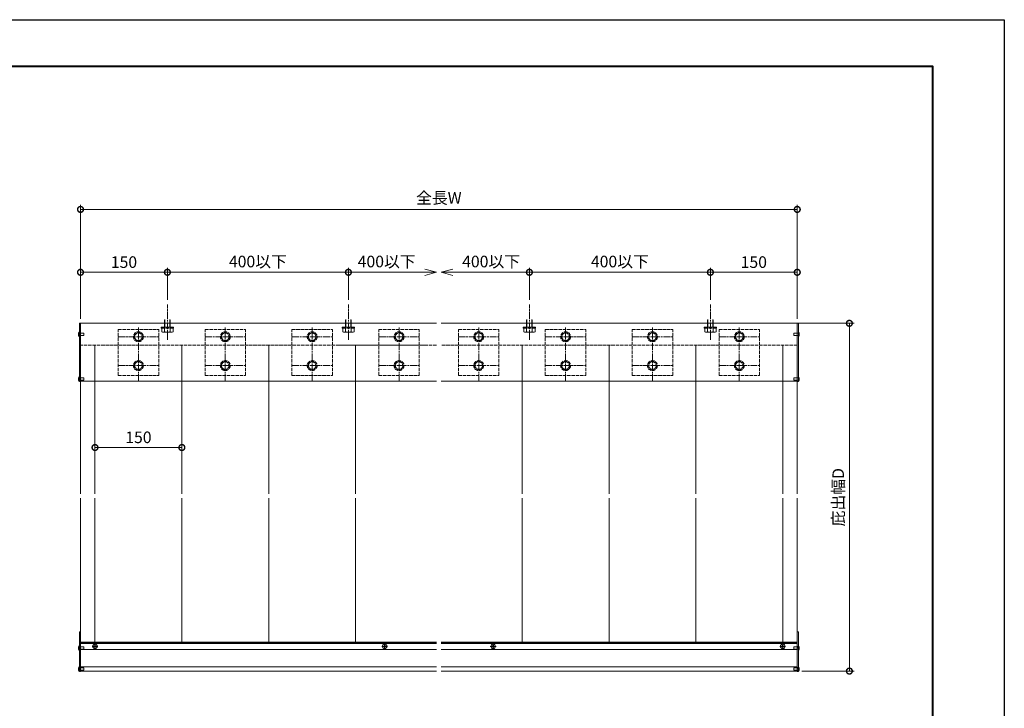
# Model space of a CAD drawing. Units: millimetres. Extents: x -40 to 3360, y -1188 to 1188.
# Drawn here: x 1660 to 3360, y 0 to 1188 of the extents above; entities that cross this region are included whole.
import ezdxf

# ---------------------------------------------------------------- set-up
doc = ezdxf.new("R2010")
doc.units = ezdxf.units.MM
for name, pattern in [('AM_ISO02W050', [7.5, 6, -1.5]), ('AM_ISO08W050', [18, 12, -1.5, 3, -1.5]), ('AM_ISO08W050x2', [9, 6, -0.75, 1.5, -0.75])]:
    doc.linetypes.add(name, pattern=pattern)
for name, color, linetype, lineweight in [('AM_0', 7, 'Continuous', 18), ('AM_1', 14, 'Continuous', 40), ('AM_2', 40, 'Continuous', 9), ('AM_3', 6, 'AM_ISO02W050', 9), ('AM_5', 3, 'Continuous', 9), ('AM_7', 4, 'AM_ISO08W050', 9)]:
    doc.layers.add(name, color=color, linetype=linetype, lineweight=lineweight)
doc.layers.add('AM_VIEWS', color=1, linetype='Continuous', lineweight=25, plot=False)
doc.styles.add('ゴシック', font='txt')
doc.dimstyles.new('VF$0', dxfattribs={"dimtxt": 10, "dimasz": 10, "dimexe": 4, "dimexo": 4, "dimgap": 2.5, "dimtad": 3, "dimdsep": 46, "dimtxsty": 'ゴシック', "dimblk": 'DOTSMALL', "dimcen": 0, "dimclrd": 256, "dimclre": 256, "dimclrt": 2, "dimadec": 0, "dimazin": 2, "dimtp": 0.1, "dimtm": 0.1, "dimtfac": 0.71, "dimtmove": 0, "dimatfit": 3, "dimldrblk": 'OPEN30', "dimfxl": 1, "dimtfill": 1, "dimtfillclr": 256, "dimlwd": -1, "dimlwe": -1, "dimarcsym": 0})

# ---------------------------------------------------------------- blocks, each defined once
blk = doc.blocks.new('A1枠（1：4）DL用 New')
at = {"layer": 'AM_1'}
blk.add_lwpolyline([(-194.5, -138.5), (-194.5, 138.5), (194.5, 138.5), (194.5, -138.5)], close=True, dxfattribs=at)
at = {"layer": 'AM_VIEWS'}
blk.add_lwpolyline([(-210, -148.5), (-210, 148.5), (210, 148.5), (210, -148.5)], close=True, dxfattribs=at)
blk = doc.blocks.new('M8頭B')
at = {"layer": 'AM_3'}
for p, q in [((-6.5, 3.8), (0, 7.5)), ((-6.5, 3.8), (-6.5, -3.8)), ((0, 7.5), (6.5, 3.8)), ((6.5, 3.8), (6.5, -3.8)), ((0, -7.5), (-6.5, -3.8)), ((6.5, -3.8), (0, -7.5))]:
    blk.add_line(p, q, dxfattribs=at)
for radius in [8.5, 6.5]:
    blk.add_circle((0, 0), radius, dxfattribs=at)
blk = doc.blocks.new('V-1752平面B')
at = {"layer": 'AM_3'}
for p, q in [((-79.8, 35), (-79.8, -35)), ((-79.8, 35), (0, 35)), ((0, 35), (0, -35)), ((-79.8, -35), (0, -35))]:
    blk.add_line(p, q, dxfattribs=at)
at = {"layer": 'AM_7'}
for p, q in [((-62.4, 35), (-62.4, -35)), ((-12.7, 35), (-12.7, -35)), ((-89.5, 0), (3.5, 0))]:
    blk.add_line(p, q, dxfattribs=at)
at = {"layer": 'AM_0', "rotation": 270}
for p in [(-62.4, 0), (-12.7, 0)]:
    blk.add_blockref('M8頭B', p, dxfattribs=at)
blk = doc.blocks.new('M10B')
at = {"layer": 'AM_3'}
for p, q in [((-15.5, 8.5), (-14.7, 9.8)), ((-15.5, 8.5), (-15.5, -8.5)), ((-14.7, 9.8), (-8.5, 9.8)), ((-14.7, 5), (-8.5, 5)), ((-8.5, 10.5), (-6.5, 10.5)), ((-8.5, 10.5), (-8.5, -10.5)), ((-6.5, 10.5), (-6.5, -10.5)), ((-6.5, 5), (6, 5)), ((-6.5, 4.2), (6.8, 4.2)), ((-15.5, -8.5), (-14.7, -9.8)), ((-14.7, -5), (-8.5, -5)), ((-14.7, -9.8), (-8.5, -9.8)), ((-8.5, -10.5), (-6.5, -10.5)), ((-6.5, -4.2), (6.8, -4.2)), ((-6.5, -5), (6, -5))]:
    blk.add_line(p, q, dxfattribs=at)
for centre, radius, start, end in [((-11.3, 7.4), 4.2, 180, 215.005), ((1.3, 0), 16.8, 162.7325, 197.2674), ((-11.3, -7.4), 4.2, 144.995, 180)]:
    blk.add_arc(centre, radius, start, end, dxfattribs=at)
at = {"layer": 'AM_7'}
blk.add_line((-28.3, 0), (32.6, 0), dxfattribs=at)
blk = doc.blocks.new('G$CB49DA8DD')
at = {"layer": 'AM_0', "color": 1}
for p, q in [((-2, -4.2), (-2, 64.2)), ((0, 64.2), (-2, 64.2)), ((0, -4.2), (0, 64.2)), ((0, -4.2), (-2, -4.2))]:
    blk.add_line(p, q, dxfattribs=at)
at = {"layer": 'AM_2'}
for p, q in [((0, 38.6), (-2, 38.6)), ((0, 36.3), (-2, 36.3)), ((0, 34.1), (-2, 34.1)), ((0, 2.2), (-2, 2.2)), ((0, 0), (-2, 0)), ((0, -2.2), (-2, -2.2))]:
    blk.add_line(p, q, dxfattribs=at)
blk = doc.blocks.new('G$CAF03FE3E')
at = {"layer": 'AM_0', "color": 1}
for p, q in [((0, -4.2), (0, 64.2)), ((2, 64.2), (0, 64.2)), ((2, -4.2), (2, 64.2)), ((2, -4.2), (0, -4.2))]:
    blk.add_line(p, q, dxfattribs=at)
at = {"layer": 'AM_2'}
for p, q in [((2, 38.6), (0, 38.6)), ((2, 36.3), (0, 36.3)), ((2, 34.1), (0, 34.1)), ((2, 2.2), (0, 2.2)), ((2, 0), (0, 0)), ((2, -2.2), (0, -2.2))]:
    blk.add_line(p, q, dxfattribs=at)
blk = doc.blocks.new('G$C49FA63A4')
at = {"layer": 'AM_0'}
for p, q in [((0, 4), (-0.4, 4)), ((-0.4, -4), (-0.4, 4)), ((0, -4), (0, 4)), ((0, -4), (-0.4, -4))]:
    blk.add_line(p, q, dxfattribs=at)
at = {"layer": 'AM_0', "color": 6}
for p, q in [((8, 2), (0, 2)), ((8, -2), (8, 2)), ((8, -2), (0, -2))]:
    blk.add_line(p, q, dxfattribs=at)
at = {"layer": 'AM_0'}
blk.add_arc((5.7, 0), 7.27, 146.6015, 213.3985, dxfattribs=at)
blk = doc.blocks.new('G$CA2F4A759')
at = {"layer": 'AM_0', "color": 6}
for p, q in [((-8, 2), (-8, -2)), ((-8, 2), (0, 2)), ((-8, -2), (0, -2))]:
    blk.add_line(p, q, dxfattribs=at)
at = {"layer": 'AM_0'}
for p, q in [((0, 4), (0.4, 4)), ((0, 4), (0, -4)), ((0.4, 4), (0.4, -4)), ((0, -4), (0.4, -4))]:
    blk.add_line(p, q, dxfattribs=at)
blk.add_arc((-5.7, 0), 7.27, 326.6015, 33.3985, dxfattribs=at)
blk = doc.blocks.new('G$C3CF96551')
at = {"layer": 'AM_0', "color": 1}
for p, q in [((0, 0), (2, 0)), ((0, -100.2), (0, 0)), ((2, -100.2), (2, 0)), ((0, -100.2), (2, -100.2))]:
    blk.add_line(p, q, dxfattribs=at)
at = {"layer": 'AM_2'}
for p, q in [((0, -16.8), (2, -16.8)), ((0, -21.3), (2, -21.3)), ((0, -93.8), (2, -93.8)), ((0, -98.2), (2, -98.2))]:
    blk.add_line(p, q, dxfattribs=at)
blk = doc.blocks.new('G$C82CF5BCA')
at = {"layer": 'AM_0'}
for p, q in [((-1.9, 0.4), (-1, 0.5)), ((-1.9, 0.4), (-1.9, -0.4)), ((-0.6, 0.6), (-1, 0.5)), ((-0.6, 0.6), (-0.5, 1)), ((-0.5, 1), (-0.4, 1.9)), ((-0.4, 1.9), (0.4, 1.9)), ((0.5, 1), (0.4, 1.9)), ((0.6, 0.6), (0.5, 1)), ((0.6, 0.6), (1, 0.5)), ((1.9, 0.4), (1, 0.5)), ((1.9, 0.4), (1.9, -0.4)), ((-1.9, -0.4), (-1, -0.5)), ((-0.6, -0.6), (-1, -0.5)), ((-0.6, -0.6), (-0.5, -1)), ((-0.4, -1.9), (-0.5, -1)), ((-0.4, -1.9), (0.4, -1.9)), ((0.4, -1.9), (0.5, -1)), ((0.6, -0.6), (0.5, -1)), ((0.6, -0.6), (1, -0.5)), ((1.9, -0.4), (1, -0.5))]:
    blk.add_line(p, q, dxfattribs=at)
blk.add_circle((0, 0), 4, dxfattribs=at)
at = {"layer": 'AM_7', "linetype": 'AM_ISO08W050x2'}
for p, q in [((-5, 0), (5, 0)), ((0, 5), (0, -5))]:
    blk.add_line(p, q, dxfattribs=at)
blk = doc.blocks.new('_DotSmall')
at = {"color": 0, "linetype": 'ByBlock', "const_width": 0.5}
blk.add_lwpolyline([(-0.0625, 0, 1), (0.0625, 0, 1)], format="xyb", close=True, dxfattribs=at)
blk = doc.blocks.new('*D115')
at = {"layer": 'AM_5', "transparency": 16777216}
for p, q in [((1765, 672.2), (1765, 760.2)), ((1915, 752.2), (1765, 752.2)), ((1915, 704.8), (1915, 760.2))]:
    blk.add_line(p, q, dxfattribs=at)
at = {"layer": 'Defpoints', "color": 0, "transparency": 16777216}
for p in [(1765, 752.2), (1915, 696.8), (1765, 664.2)]:
    blk.add_point(p, dxfattribs=at)
at = {"layer": 'AM_5', "linetype": 'ByBlock', "transparency": 16777216, "xscale": 20, "yscale": 20, "zscale": 20, "rotation": 180}
blk.add_blockref('_DotSmall', (1765, 752.2), dxfattribs=at)
at = {"layer": 'AM_5', "linetype": 'ByBlock', "transparency": 16777216, "xscale": 20, "yscale": 20, "zscale": 20}
blk.add_blockref('_DotSmall', (1915, 752.2), dxfattribs=at)
at = {"layer": 'AM_5', "color": 2, "transparency": 16777216, "insert": (1840, 767.2), "char_height": 20, "attachment_point": 5, "style": 'ゴシック', "bg_fill": 3, "box_fill_scale": 1.1, "bg_fill_color": 256, "bg_fill_true_color": 13158600, "bg_fill_transparency": 0}
blk.add_mtext('150', dxfattribs=at)
blk = doc.blocks.new('_Open30')
at = {"color": 0, "linetype": 'ByBlock', "lineweight": -2}
for p, q in [((-1, 0.268), (0, 0)), ((0, 0), (-1, -0.268)), ((0, 0), (-1, 0))]:
    blk.add_line(p, q, dxfattribs=at)
blk = doc.blocks.new('*D116')
at = {"layer": 'AM_5', "transparency": 16777216}
for p, q in [((1765, 672.2), (1765, 868.7)), ((3002.5, 672.2), (3002.5, 868.7)), ((1765, 860.7), (3002.5, 860.7))]:
    blk.add_line(p, q, dxfattribs=at)
at = {"layer": 'Defpoints', "color": 0, "transparency": 16777216}
for p in [(3002.5, 860.7), (1765, 664.2), (3002.5, 664.2)]:
    blk.add_point(p, dxfattribs=at)
at = {"layer": 'AM_5', "linetype": 'ByBlock', "transparency": 16777216, "xscale": 20, "yscale": 20, "zscale": 20, "rotation": 180}
blk.add_blockref('_DotSmall', (1765, 860.7), dxfattribs=at)
at = {"layer": 'AM_5', "linetype": 'ByBlock', "transparency": 16777216, "xscale": 20, "yscale": 20, "zscale": 20}
blk.add_blockref('_DotSmall', (3002.5, 860.7), dxfattribs=at)
at = {"layer": 'AM_5', "color": 2, "transparency": 16777216, "insert": (2383.7, 877.9), "char_height": 20, "attachment_point": 5, "style": 'ゴシック', "bg_fill": 3, "box_fill_scale": 1.1, "bg_fill_color": 256, "bg_fill_true_color": 13158600, "bg_fill_transparency": 0}
blk.add_mtext('全長W', dxfattribs=at)
blk = doc.blocks.new('*D117')
at = {"layer": 'AM_5', "transparency": 16777216}
for p, q in [((1915, 704.8), (1915, 760.2)), ((1915, 752.2), (2227.5, 752.2)), ((2227.5, 704.8), (2227.5, 760.2))]:
    blk.add_line(p, q, dxfattribs=at)
at = {"layer": 'Defpoints', "color": 0, "transparency": 16777216}
for p in [(2227.5, 752.2), (1915, 696.8), (2227.5, 696.8)]:
    blk.add_point(p, dxfattribs=at)
at = {"layer": 'AM_5', "linetype": 'ByBlock', "transparency": 16777216, "xscale": 20, "yscale": 20, "zscale": 20, "rotation": 180}
blk.add_blockref('_DotSmall', (1915, 752.2), dxfattribs=at)
at = {"layer": 'AM_5', "linetype": 'ByBlock', "transparency": 16777216, "xscale": 20, "yscale": 20, "zscale": 20}
blk.add_blockref('_DotSmall', (2227.5, 752.2), dxfattribs=at)
at = {"layer": 'AM_5', "color": 2, "transparency": 16777216, "insert": (2071.2, 768.2), "char_height": 20, "attachment_point": 5, "style": 'ゴシック', "bg_fill": 3, "box_fill_scale": 1.1, "bg_fill_color": 256, "bg_fill_true_color": 13158600, "bg_fill_transparency": 0}
blk.add_mtext('400以下', dxfattribs=at)
blk = doc.blocks.new('*D118')
at = {"layer": 'AM_5', "transparency": 16777216}
for p, q in [((2227.5, 704.8), (2227.5, 760.2)), ((2227.5, 752.2), (2359.7, 752.2))]:
    blk.add_line(p, q, dxfattribs=at)
at = {"layer": 'Defpoints', "color": 0, "transparency": 16777216}
for p in [(2379.7, 752.2), (2227.5, 696.8), (2379.7, 664.2)]:
    blk.add_point(p, dxfattribs=at)
at = {"layer": 'AM_5', "linetype": 'ByBlock', "transparency": 16777216, "xscale": 20, "yscale": 20, "zscale": 20, "rotation": 180}
blk.add_blockref('_DotSmall', (2227.5, 752.2), dxfattribs=at)
at = {"layer": 'AM_5', "linetype": 'ByBlock', "transparency": 16777216, "xscale": 20, "yscale": 20, "zscale": 20}
blk.add_blockref('_Open30', (2379.7, 752.2), dxfattribs=at)
at = {"layer": 'AM_5', "color": 2, "transparency": 16777216, "insert": (2293.6, 768.2), "char_height": 20, "attachment_point": 5, "style": 'ゴシック', "bg_fill": 3, "box_fill_scale": 1.1, "bg_fill_color": 256, "bg_fill_true_color": 13158600, "bg_fill_transparency": 0}
blk.add_mtext('400以下', dxfattribs=at)
blk = doc.blocks.new('*D119')
at = {"layer": 'AM_5', "transparency": 16777216}
for p, q in [((2407.7, 752.2), (2540, 752.2)), ((2540, 704.8), (2540, 760.2))]:
    blk.add_line(p, q, dxfattribs=at)
at = {"layer": 'Defpoints', "color": 0, "transparency": 16777216}
for p in [(2540, 752.2), (2540, 696.8), (2387.7, 664.2)]:
    blk.add_point(p, dxfattribs=at)
at = {"layer": 'AM_5', "linetype": 'ByBlock', "transparency": 16777216, "xscale": 20, "yscale": 20, "zscale": 20, "rotation": 180}
blk.add_blockref('_Open30', (2387.7, 752.2), dxfattribs=at)
at = {"layer": 'AM_5', "linetype": 'ByBlock', "transparency": 16777216, "xscale": 20, "yscale": 20, "zscale": 20}
blk.add_blockref('_DotSmall', (2540, 752.2), dxfattribs=at)
at = {"layer": 'AM_5', "color": 2, "transparency": 16777216, "insert": (2473.9, 768.2), "char_height": 20, "attachment_point": 5, "style": 'ゴシック', "bg_fill": 3, "box_fill_scale": 1.1, "bg_fill_color": 256, "bg_fill_true_color": 13158600, "bg_fill_transparency": 0}
blk.add_mtext('400以下', dxfattribs=at)
blk = doc.blocks.new('*D120')
at = {"layer": 'AM_5', "transparency": 16777216}
for p, q in [((2540, 704.8), (2540, 760.2)), ((2540, 752.2), (2852.5, 752.2)), ((2852.5, 704.8), (2852.5, 760.2))]:
    blk.add_line(p, q, dxfattribs=at)
at = {"layer": 'Defpoints', "color": 0, "transparency": 16777216}
for p in [(2852.5, 752.2), (2540, 696.8), (2852.5, 696.8)]:
    blk.add_point(p, dxfattribs=at)
at = {"layer": 'AM_5', "linetype": 'ByBlock', "transparency": 16777216, "xscale": 20, "yscale": 20, "zscale": 20, "rotation": 180}
blk.add_blockref('_DotSmall', (2540, 752.2), dxfattribs=at)
at = {"layer": 'AM_5', "linetype": 'ByBlock', "transparency": 16777216, "xscale": 20, "yscale": 20, "zscale": 20}
blk.add_blockref('_DotSmall', (2852.5, 752.2), dxfattribs=at)
at = {"layer": 'AM_5', "color": 2, "transparency": 16777216, "insert": (2696.2, 768.2), "char_height": 20, "attachment_point": 5, "style": 'ゴシック', "bg_fill": 3, "box_fill_scale": 1.1, "bg_fill_color": 256, "bg_fill_true_color": 13158600, "bg_fill_transparency": 0}
blk.add_mtext('400以下', dxfattribs=at)
blk = doc.blocks.new('*D121')
at = {"layer": 'AM_5', "transparency": 16777216}
for p, q in [((2852.5, 704.8), (2852.5, 760.2)), ((2852.5, 752.2), (3002.5, 752.2)), ((3002.5, 672.2), (3002.5, 760.2))]:
    blk.add_line(p, q, dxfattribs=at)
at = {"layer": 'Defpoints', "color": 0, "transparency": 16777216}
for p in [(3002.5, 752.2), (2852.5, 696.8), (3002.5, 664.2)]:
    blk.add_point(p, dxfattribs=at)
at = {"layer": 'AM_5', "linetype": 'ByBlock', "transparency": 16777216, "xscale": 20, "yscale": 20, "zscale": 20, "rotation": 180}
blk.add_blockref('_DotSmall', (2852.5, 752.2), dxfattribs=at)
at = {"layer": 'AM_5', "linetype": 'ByBlock', "transparency": 16777216, "xscale": 20, "yscale": 20, "zscale": 20}
blk.add_blockref('_DotSmall', (3002.5, 752.2), dxfattribs=at)
at = {"layer": 'AM_5', "color": 2, "transparency": 16777216, "insert": (2927.5, 767.2), "char_height": 20, "attachment_point": 5, "style": 'ゴシック', "bg_fill": 3, "box_fill_scale": 1.1, "bg_fill_color": 256, "bg_fill_true_color": 13158600, "bg_fill_transparency": 0}
blk.add_mtext('150', dxfattribs=at)
blk = doc.blocks.new('*D122')
at = {"layer": 'AM_5', "transparency": 16777216}
for p, q in [((3012.5, 664.2), (3100.5, 664.2)), ((3092.5, 64.2), (3092.5, 664.2)), ((3010.5, 64.2), (3100.5, 64.2))]:
    blk.add_line(p, q, dxfattribs=at)
at = {"layer": 'Defpoints', "color": 0, "transparency": 16777216}
for p in [(3004.5, 664.2), (3092.5, 664.2), (3002.5, 64.2)]:
    blk.add_point(p, dxfattribs=at)
at = {"layer": 'AM_5', "linetype": 'ByBlock', "transparency": 16777216, "xscale": 20, "yscale": 20, "zscale": 20}
for p, rotation in [((3092.5, 664.2), 89.9999999994152), ((3092.5, 64.2), 269.9999999994152)]:
    blk.add_blockref('_DotSmall', p, dxfattribs=dict(at, rotation=rotation))
at = {"layer": 'AM_5', "color": 2, "transparency": 16777216, "insert": (3075.8, 364.2), "char_height": 20, "attachment_point": 5, "rotation": 90, "style": 'ゴシック', "bg_fill": 3, "box_fill_scale": 1.1, "bg_fill_color": 256, "bg_fill_true_color": 13158600, "bg_fill_transparency": 0}
blk.add_mtext('庇出幅D', dxfattribs=at)
blk = doc.blocks.new('*D130')
at = {"layer": 'AM_5', "transparency": 16777216}
for p, q in [((1790, 420.6), (1790, 457.9)), ((1790, 449.9), (1940, 449.9)), ((1940, 420.6), (1940, 457.9))]:
    blk.add_line(p, q, dxfattribs=at)
at = {"layer": 'Defpoints', "color": 0, "transparency": 16777216}
for p in [(1940, 449.9), (1790, 412.6), (1940, 412.6)]:
    blk.add_point(p, dxfattribs=at)
at = {"layer": 'AM_5', "linetype": 'ByBlock', "transparency": 16777216, "xscale": 20, "yscale": 20, "zscale": 20, "rotation": 180}
blk.add_blockref('_DotSmall', (1790, 449.9), dxfattribs=at)
at = {"layer": 'AM_5', "linetype": 'ByBlock', "transparency": 16777216, "xscale": 20, "yscale": 20, "zscale": 20}
blk.add_blockref('_DotSmall', (1940, 449.9), dxfattribs=at)
at = {"layer": 'AM_5', "color": 2, "transparency": 16777216, "insert": (1865, 464.9), "char_height": 20, "attachment_point": 5, "style": 'ゴシック', "bg_fill": 3, "box_fill_scale": 1.1, "bg_fill_color": 256, "bg_fill_true_color": 13158600, "bg_fill_transparency": 0}
blk.add_mtext('150', dxfattribs=at)

msp = doc.modelspace()

# ---------------------------------------------------------------- linework, layer by layer
at = {"layer": 'AM_0', "color": 1}
for p, q in [((1762.998, 664.186), (1764.998, 664.186)), ((1762.998, 563.986), (1762.998, 664.186)), ((1764.998, 563.986), (1764.998, 664.186)), ((1762.998, 563.986), (1764.998, 563.986))]:
    msp.add_line(p, q, dxfattribs=at)
at = {"layer": 'AM_0'}
for p, q in [((1764.998, 664.186), (2379.748, 664.186)), ((1764.998, 664.186), (1764.998, 564.186)), ((2387.748, 664.186), (3092.494, 664.186)), ((3002.498, 664.186), (3002.498, 370.273)), ((2379.748, 564.186), (1764.998, 564.186)), ((1764.998, 370.273), (1764.998, 564.186)), ((3002.498, 564.186), (2387.748, 564.186)), ((1764.998, 113.835), (1764.998, 362.273)), ((3002.498, 362.273), (3002.498, 64.186)), ((1764.998, 113.835), (1764.998, 64.186)), ((2379.748, 64.186), (1764.998, 64.186)), ((3005.057, 64.186), (2387.748, 64.186))]:
    msp.add_line(p, q, dxfattribs=at)
at = {"layer": 'AM_2'}
for p, q in [((1762.998, 647.434), (1764.998, 647.434)), ((1762.998, 642.934), (1764.998, 642.934)), ((1789.998, 370.273), (1789.998, 626.447)), ((1939.998, 370.273), (1939.998, 626.447)), ((2089.998, 370.273), (2089.998, 626.447)), ((2239.998, 370.273), (2239.998, 626.447)), ((2527.498, 370.273), (2527.498, 626.447)), ((2527.498, 370.273), (2527.498, 626.447)), ((2677.498, 370.273), (2677.498, 626.447)), ((2827.498, 370.273), (2827.498, 626.447)), ((2977.498, 370.273), (2977.498, 626.447)), ((1762.998, 570.436), (1764.998, 570.436)), ((1762.998, 565.936), (1764.998, 565.936)), ((1789.998, 113.835), (1789.998, 362.273)), ((1939.998, 113.835), (1939.998, 362.273)), ((2089.998, 113.835), (2089.998, 362.273)), ((2239.998, 113.835), (2239.998, 362.273)), ((2527.498, 113.835), (2527.498, 362.273)), ((2527.498, 113.835), (2527.498, 362.273)), ((2677.498, 113.835), (2677.498, 362.273)), ((2827.498, 113.835), (2827.498, 362.273)), ((2977.498, 113.835), (2977.498, 362.273)), ((2379.748, 113.835), (1764.998, 113.835)), ((2379.748, 112.636), (1764.998, 112.636)), ((2379.748, 111.865), (1764.998, 111.865)), ((3002.498, 113.835), (2387.748, 113.835)), ((3002.498, 112.636), (2387.748, 112.636)), ((3002.498, 111.865), (2387.748, 111.865)), ((2379.748, 101.154), (1764.998, 101.154)), ((3002.498, 101.154), (2387.748, 101.154)), ((2379.748, 71.793), (1764.998, 71.793)), ((3002.498, 71.793), (2387.748, 71.793))]:
    msp.add_line(p, q, dxfattribs=at)
at = {"layer": 'AM_3'}
for p, q in [((2361.722, 626.447), (1764.998, 626.447)), ((2379.748, 626.447), (2210.18, 626.447)), ((3002.498, 626.447), (2387.748, 626.447))]:
    msp.add_line(p, q, dxfattribs=at)

# ---------------------------------------------------------------- block references
at = {"layer": 'AM_0', "xscale": 8, "yscale": 8, "zscale": 8}
msp.add_blockref('A1枠（1：4）DL用 New', (1680, 0), dxfattribs=at)
at = {"layer": 'AM_0', "rotation": 90}
for name, p in [('M10B', (1914.998, 664.186)), ('M10B', (2227.498, 664.186)), ('M10B', (2852.498, 664.186)), ('V-1752平面B', (1864.998, 653.691)), ('V-1752平面B', (2014.998, 653.691)), ('V-1752平面B', (2164.998, 653.691)), ('V-1752平面B', (2314.998, 653.691)), ('V-1752平面B', (2452.498, 653.691)), ('V-1752平面B', (2602.498, 653.691)), ('V-1752平面B', (2752.498, 653.691)), ('V-1752平面B', (2902.498, 653.691))]:
    msp.add_blockref(name, p, dxfattribs=at)
at = {"layer": 'AM_0', "xscale": -1, "rotation": 270}
msp.add_blockref('M10B', (2539.998, 664.186), dxfattribs=at)
at = {"layer": 'AM_0'}
for name, p in [('G$C3CF96551', (3002.498, 664.186)), ('G$C49FA63A4', (1762.998, 645.185)), ('G$CA2F4A759', (3004.498, 645.185)), ('G$C49FA63A4', (1762.998, 568.209)), ('G$CA2F4A759', (3004.498, 568.209)), ('G$CB49DA8DD', (1764.998, 67.934)), ('G$CAF03FE3E', (3002.498, 67.934)), ('G$C49FA63A4', (1762.998, 104.234)), ('G$C82CF5BCA', (1789.998, 106.865)), ('G$C82CF5BCA', (2289.998, 106.865)), ('G$C82CF5BCA', (2477.498, 106.865)), ('G$C82CF5BCA', (2977.498, 106.865)), ('G$CA2F4A759', (3004.498, 104.234)), ('G$C49FA63A4', (1762.998, 67.934)), ('G$CA2F4A759', (3004.498, 67.934))]:
    msp.add_blockref(name, p, dxfattribs=at)

# ---------------------------------------------------------------- next in the draw order: dimensions: what is measured, and where the dimension line sits
at = {"layer": 'AM_5'}
dim = msp.add_linear_dim(base=(1764.998, 752.186), p1=(1914.998, 696.821), p2=(1764.998, 664.186), dimstyle='VF$0', override={"dimscale": 2, "dimdec": 1, "dimlfac": 1}, dxfattribs=at)
dim.commit()
dim.dimension.update_dxf_attribs({"geometry": '*D115', "text_midpoint": (1839.998, 767.186)})
dim = msp.add_linear_dim(base=(1939.998, 449.945), p1=(1789.998, 412.595), p2=(1939.998, 412.595), angle=180, dimstyle='VF$0', override={"dimscale": 2}, dxfattribs=at)
dim.commit()
dim.dimension.update_dxf_attribs({"geometry": '*D130', "text_midpoint": (1864.998, 464.945)})

# ---------------------------------------------------------------- next in the draw order: dimensions: what is measured, and where the dimension line sits
dim = msp.add_linear_dim(base=(3002.498, 860.734), p1=(1764.998, 664.186), p2=(3002.498, 664.186), text='全長W', dimstyle='VF$0', override={"dimscale": 2, "dimdec": 1, "dimlfac": 1}, dxfattribs=at)
dim.commit()
dim.dimension.update_dxf_attribs({"geometry": '*D116', "text_midpoint": (2383.748, 877.866)})

# ---------------------------------------------------------------- next in the draw order: dimensions: what is measured, and where the dimension line sits
dim = msp.add_linear_dim(base=(2227.498, 752.186), p1=(1914.998, 696.821), p2=(2227.498, 696.821), text='400以下', dimstyle='VF$0', override={"dimscale": 2, "dimdec": 1, "dimlfac": 1}, dxfattribs=at)
dim.commit()
dim.dimension.update_dxf_attribs({"geometry": '*D117', "text_midpoint": (2071.248, 768.151)})

# ---------------------------------------------------------------- next in the draw order: dimensions: what is measured, and where the dimension line sits
dim = msp.add_linear_dim(base=(2379.748, 752.186), p1=(2227.498, 696.821), p2=(2379.748, 664.186), text='400以下', dimstyle='VF$0', override={"dimscale": 2, "dimdec": 1, "dimlfac": 1, "dimblk1": 'DotSmall', "dimblk2": 'Open30', "dimsah": 1, "dimse2": 1}, dxfattribs=at)
dim.commit()
dim.dimension.update_dxf_attribs({"geometry": '*D118', "text_midpoint": (2293.623, 768.151)})

# ---------------------------------------------------------------- next in the draw order: dimensions: what is measured, and where the dimension line sits
dim = msp.add_linear_dim(base=(2539.998, 752.186), p1=(2387.748, 664.186), p2=(2539.998, 696.821), text='400以下', dimstyle='VF$0', override={"dimscale": 2, "dimdec": 1, "dimlfac": 1, "dimblk1": 'Open30', "dimblk2": 'DotSmall', "dimsah": 1, "dimse1": 1}, dxfattribs=at)
dim.commit()
dim.dimension.update_dxf_attribs({"geometry": '*D119', "text_midpoint": (2473.873, 768.151)})

# ---------------------------------------------------------------- next in the draw order: dimensions: what is measured, and where the dimension line sits
dim = msp.add_linear_dim(base=(2852.498, 752.186), p1=(2539.998, 696.821), p2=(2852.498, 696.821), text='400以下', dimstyle='VF$0', override={"dimscale": 2, "dimdec": 1, "dimlfac": 1}, dxfattribs=at)
dim.commit()
dim.dimension.update_dxf_attribs({"geometry": '*D120', "text_midpoint": (2696.248, 768.151)})

# ---------------------------------------------------------------- next in the draw order: dimensions: what is measured, and where the dimension line sits
dim = msp.add_linear_dim(base=(3002.498, 752.186), p1=(2852.498, 696.821), p2=(3002.498, 664.186), dimstyle='VF$0', override={"dimscale": 2, "dimdec": 1, "dimlfac": 1}, dxfattribs=at)
dim.commit()
dim.dimension.update_dxf_attribs({"geometry": '*D121', "text_midpoint": (2927.498, 767.186)})

# ---------------------------------------------------------------- next in the draw order: dimensions: what is measured, and where the dimension line sits
dim = msp.add_linear_dim(base=(3092.498, 664.186), p1=(3002.498, 64.186), p2=(3004.498, 664.186), angle=90, text='庇出幅D', dimstyle='VF$0', override={"dimscale": 2, "dimdec": 1, "dimlfac": 1}, dxfattribs=at)
dim.commit()
dim.dimension.update_dxf_attribs({"geometry": '*D122', "text_midpoint": (3075.772, 364.186)})

doc.saveas('drawing.dxf')
